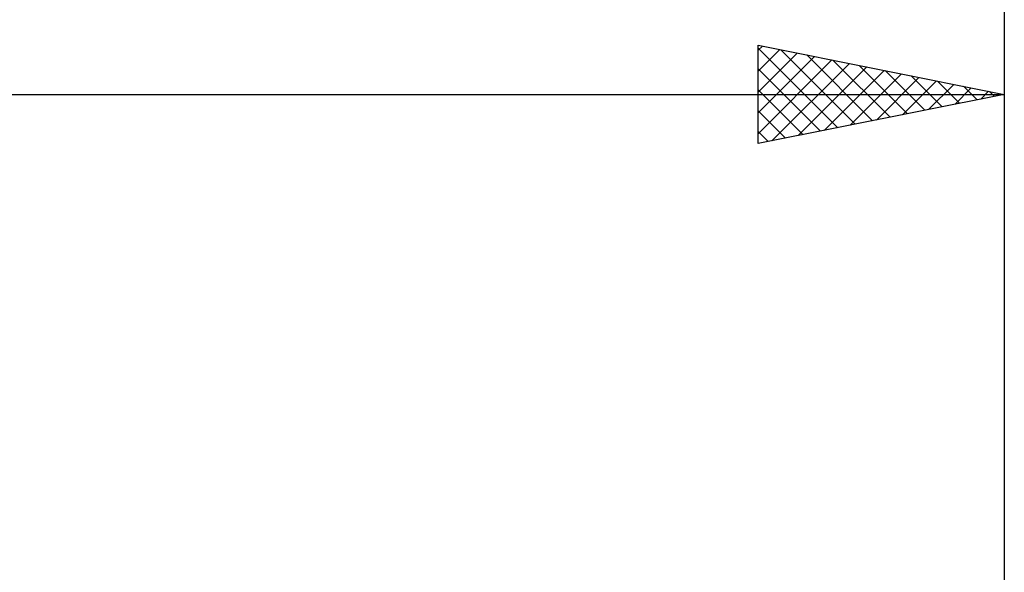
# Model space of a CAD drawing. Units: millimetres. Extents: x -76 to 107, y -41 to 41.
# Drawn here: x 30 to 50, y 6 to 18 of the extents above; entities that cross this region are included whole.
import ezdxf

# ---------------------------------------------------------------- set-up
doc = ezdxf.new("R2010")
doc.units = ezdxf.units.MM
doc.header["$LTSCALE"] = 4.8
doc.layers.add('2', color=7, linetype='CONTINUOUS')
doc.layers.add('SK2', color=7, linetype='CONTINUOUS')

msp = doc.modelspace()

# ---------------------------------------------------------------- linework, layer by layer
at = {"layer": '2', "color": 7, "linetype": 'CONTINUOUS', "lineweight": 25}
for p, q in [((45, 15), (45, 17)), ((45, 17), (50, 16)), ((50, 17), (50, 6)), ((45, 16.898), (45.085, 16.983)), ((45, 16.943), (46.619, 15.324)), ((45, 16.473), (45.439, 16.912)), ((45, 16.049), (45.792, 16.842)), ((45.459, 16.908), (46.972, 15.394)), ((45.989, 16.802), (47.326, 15.465)), ((45, 15.625), (46.146, 16.771)), ((45, 15.201), (46.5, 16.7)), ((45.28, 15.056), (46.853, 16.629)), ((46.519, 16.696), (47.679, 15.536)), ((45, 16.518), (46.265, 15.253)), ((45.81, 15.162), (47.207, 16.559)), ((46.34, 15.268), (47.56, 16.488)), ((46.871, 15.374), (47.914, 16.417)), ((47.05, 16.59), (48.033, 15.607)), ((47.58, 16.484), (48.387, 15.677)), ((47.401, 15.48), (48.267, 16.347)), ((47.931, 15.586), (48.621, 16.276)), ((48.11, 16.378), (48.74, 15.748)), ((48.462, 15.692), (48.974, 16.205)), ((48.64, 16.272), (49.094, 15.819)), ((0, 16), (50, 16)), ((45, 16.094), (45.912, 15.182)), ((50, 16), (45, 15)), ((48.992, 15.798), (49.328, 16.134)), ((49.171, 16.166), (49.447, 15.889)), ((49.522, 15.904), (49.682, 16.064)), ((49.701, 16.06), (49.801, 15.96)), ((45, 15.67), (45.558, 15.112)), ((45, 15.245), (45.205, 15.041))]:
    msp.add_line(p, q, dxfattribs=at)
at = {"layer": 'SK2', "color": 7, "linetype": 'CONTINUOUS', "lineweight": 25}
msp.add_line((50, 24), (50, 6), dxfattribs=at)

doc.saveas('drawing.dxf')
